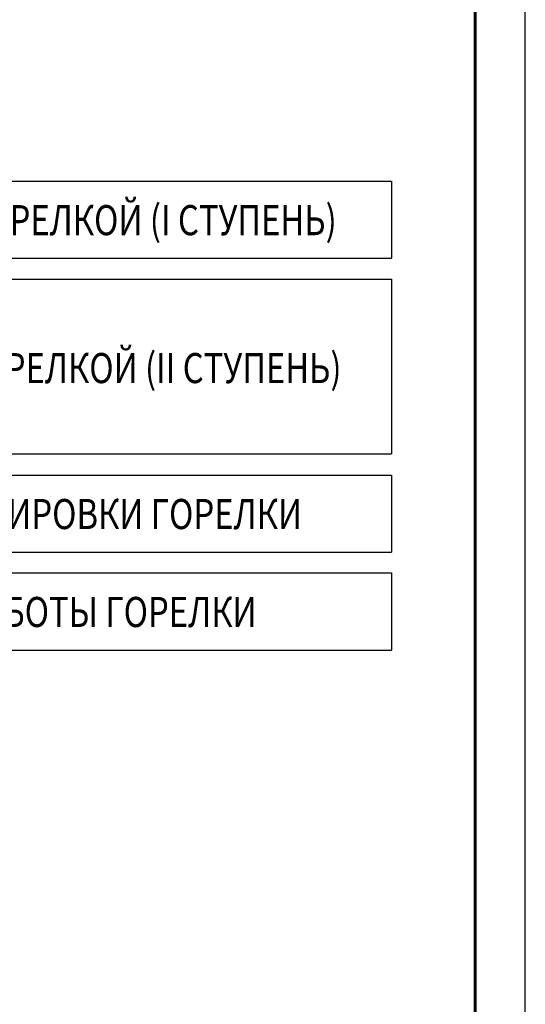
# Model space of a CAD drawing. Extents: x 45958 to 56860, y -7346 to -3712.
# Drawn here: x 53624 to 53675, y -6319 to -6221 of the extents above; entities that cross this region are included whole.
import ezdxf
from ezdxf.enums import TextEntityAlignment as Align

# ---------------------------------------------------------------- set-up
doc = ezdxf.new("R2010")
doc.units = 0
doc.layers.get('0').update_dxf_attribs({"linetype": 'CONTINUOUS'})
doc.styles.add('WIN_ESKD', font='WIN_ESKD.SHX')

msp = doc.modelspace()

# ---------------------------------------------------------------- linework, layer by layer
for p, q in [((53674.666, -6388.678), (53674.666, -6091.678)), ((53674.666, -6388.678), (53674.666, -6091.678)), ((53597.936, -6237.248), (53661.315, -6237.248)), ((53661.315, -6237.248), (53661.315, -6244.933)), ((53597.936, -6244.933), (53661.315, -6244.933)), ((53597.936, -6247.02), (53661.315, -6247.02)), ((53661.315, -6247.02), (53661.315, -6254.705)), ((53661.315, -6254.705), (53661.315, -6264.46)), ((53597.936, -6264.46), (53661.315, -6264.46)), ((53597.936, -6266.564), (53661.315, -6266.564)), ((53661.315, -6266.564), (53661.315, -6274.249)), ((53597.936, -6274.249), (53661.315, -6274.249)), ((53597.936, -6276.336), (53661.315, -6276.336)), ((53661.315, -6276.336), (53661.315, -6284.021)), ((53597.936, -6284.021), (53661.315, -6284.021))]:
    msp.add_line(p, q)
at = {"lineweight": 60}
msp.add_line((53669.666, -6383.678), (53669.666, -6096.678), dxfattribs=at)

# ---------------------------------------------------------------- texts
at = {"linetype": 'Continuous', "lineweight": 30, "style": 'WIN_ESKD', "width": 0.8}
for s, p in [('УПРАВЛЕНИЕ ГОРЕЛКОЙ (I СТУПЕНЬ)', (53626.352, -6242.639)), ('УПРАВЛЕНИЕ ГОРЕЛКОЙ (II СТУПЕНЬ)', (53626.352, -6257.395)), ('СИГНАЛ БЛОКИРОВКИ ГОРЕЛКИ', (53626.352, -6271.955)), ('СИГНАЛ РАБОТЫ ГОРЕЛКИ', (53626.352, -6281.727))]:
    msp.add_text(s, height=3, dxfattribs=at).set_placement(p, align=Align.CENTER)

doc.saveas('drawing.dxf')
